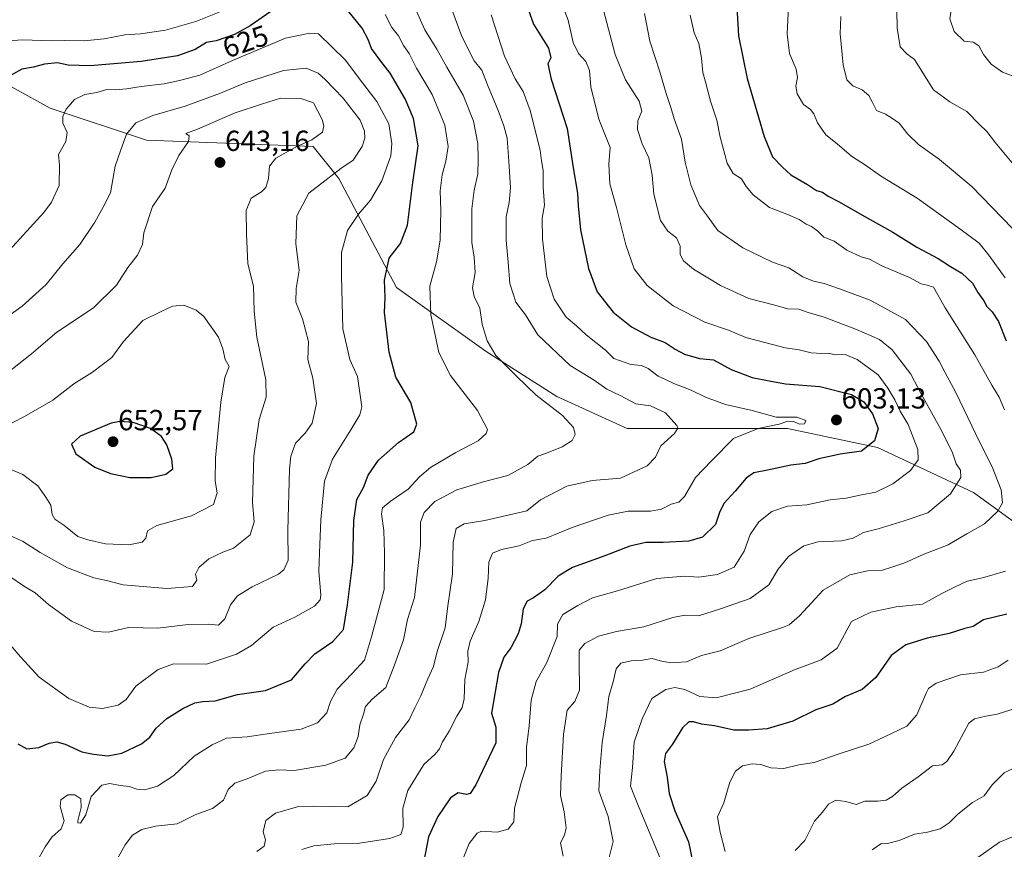
# Model space of a CAD drawing. Units: metres. Extents: x 635188 to 638657, y 4706612 to 4708993.
# Drawn here: x 636423 to 636762, y 4707272 to 4707559 of the extents above; entities that cross this region are included whole.
import ezdxf
from ezdxf.enums import TextEntityAlignment as Align

# ---------------------------------------------------------------- set-up
doc = ezdxf.new("R2010")
doc.units = ezdxf.units.M
doc.header["$MEASUREMENT"] = 0
for name, color, linetype, lineweight in [('Carátula', 7, 'Continuous', 5), ('Curva de nivel maestra', 36, 'Continuous', 30), ('Curva de nivel normal', 36, 'Continuous', 0), ('Matorral CxS', 135, 'Continuous', 0), ('Punto de cota en terreno', 7, 'Continuous', 0), ('Rótulo de curva de nivel directora', 19, 'Continuous', 0), ('Rótulo de punto de cota en terreno', 19, 'Continuous', 0)]:
    doc.layers.add(name, color=color, linetype=linetype, lineweight=lineweight)
doc.styles.add('Arial', font='txt', dxfattribs={"height": 0.2})

# ---------------------------------------------------------------- blocks, each defined once
blk = doc.blocks.new('*U196')
at = {"layer": 'Curva de nivel normal', "color": 36, "linetype": 'Continuous', "lineweight": 0}
for points in [[(636752.99, 4707269.63, 555), (636760.51, 4707274.95, 555), (636765.51, 4707277, 555)], [(636765.18, 4707539.05, 555), (636761.48, 4707540.45, 555), (636757.58, 4707543.21, 555), (636754.9, 4707546.49, 555), (636753.36, 4707549.51, 555), (636751.34, 4707550.71, 555), (636748.33, 4707551.1, 555), (636744.88, 4707554.45, 555), (636743.34, 4707558.83, 555), (636743.83, 4707561.67, 555), (636745.58, 4707565.34, 555), (636746.1, 4707569.4, 555), (636748.72, 4707573.94, 555), (636747.29, 4707579.45, 555), (636743.6, 4707585.27, 555), (636741.16, 4707591.72, 555), (636742, 4707598.96, 555), (636744.08, 4707602.95, 555), (636747.36, 4707604.31, 555), (636750.85, 4707604.45, 555), (636756.56, 4707606.14, 555), (636763.36, 4707611, 555)]]:
    blk.add_polyline3d(points, dxfattribs=at)
blk = doc.blocks.new('5PATER')
at = {"layer": 'Carátula', "linetype": 'Continuous', "lineweight": 5}
h = blk.add_hatch(color=250, dxfattribs=at)
edge = h.paths.add_edge_path()
edge.add_ellipse((0, 0.01), major_axis=(-1.33, -1.34), ratio=0.999422, start_angle=0, end_angle=360)

msp = doc.modelspace()

# ---------------------------------------------------------------- linework, layer by layer
at = {"layer": 'Curva de nivel maestra', "color": 36, "linetype": 'Continuous', "lineweight": 30}
for points in [[(636596.29, 4707567.04, 600), (636599.9, 4707557.01, 600), (636605.04, 4707548.67, 600), (636605.89, 4707545.34, 600), (636604.87, 4707543.34, 600), (636605.95, 4707538.01, 600), (636611.45, 4707520.95, 600), (636613.52, 4707507.46, 600), (636615.1, 4707498.65, 600), (636615.29, 4707494.37, 600), (636616.13, 4707486.02, 600), (636618.87, 4707472.69, 600), (636621.82, 4707464.64, 600), (636627.32, 4707457.65, 600), (636633.68, 4707452.58, 600), (636640.28, 4707449, 600), (636645.26, 4707447.25, 600), (636648.67, 4707444.87, 600), (636651.97, 4707443.13, 600), (636657.05, 4707441.69, 600), (636661.87, 4707441.26, 600), (636668.02, 4707437.88, 600), (636675.23, 4707435.1, 600), (636681.1, 4707433.96, 600), (636686.72, 4707433, 600), (636698.53, 4707432.03, 600), (636709.48, 4707429.29, 600), (636713.69, 4707426.75, 600), (636716.73, 4707422.6, 600), (636718.6, 4707417.59, 600), (636717.35, 4707413.31, 600), (636712.91, 4707409.77, 600), (636705.52, 4707408.69, 600), (636698.19, 4707407.11, 600), (636693.52, 4707405.46, 600), (636688.52, 4707404.94, 600), (636680.52, 4707403.17, 600), (636675.86, 4707402.27, 600), (636673.2, 4707400.45, 600), (636669.43, 4707396, 600), (636665.56, 4707391.79, 600), (636664.14, 4707388.89, 600), (636662.62, 4707384.46, 600), (636658.08, 4707380.11, 600), (636653.39, 4707378.68, 600), (636644.6, 4707378.26, 600), (636638.61, 4707378.24, 600), (636633.08, 4707377, 600), (636624.51, 4707373.68, 600), (636613.29, 4707369.66, 600), (636608.36, 4707366.67, 600), (636603.78, 4707361.94, 600), (636599.88, 4707359.13, 600), (636597.66, 4707358.04, 600), (636596.37, 4707355.34, 600), (636595.66, 4707350.15, 600), (636594.59, 4707346.7, 600), (636592.12, 4707341.95, 600), (636589.62, 4707338.68, 600), (636587.78, 4707333.38, 600), (636585.42, 4707319.38, 600), (636586.96, 4707314.59, 600), (636586.96, 4707309.22, 600), (636579.96, 4707294.71, 600), (636578.1, 4707291.67, 600), (636576.77, 4707291.37, 600), (636573.9, 4707291.98, 600), (636571.3, 4707290.21, 600), (636566.94, 4707283.71, 600), (636563.76, 4707276.72, 600), (636562.07, 4707268.39, 600)], [(636422.16, 4707308.78, 625), (636425.29, 4707307.1, 625), (636429.39, 4707307.61, 625), (636432.99, 4707309.08, 625), (636435.63, 4707309.51, 625), (636438.52, 4707308.72, 625), (636444.26, 4707306.06, 625), (636448.22, 4707305.28, 625), (636453.18, 4707304.63, 625), (636458.03, 4707305.59, 625), (636464.84, 4707308.87, 625), (636467.65, 4707311.09, 625), (636469.82, 4707314.2, 625), (636473.57, 4707317.53, 625), (636479.04, 4707321.02, 625), (636483.2, 4707322.98, 625), (636485.89, 4707323.45, 625), (636490.22, 4707323.66, 625), (636497.88, 4707325.84, 625), (636507.55, 4707327.21, 625), (636516.55, 4707330.9, 625), (636521.22, 4707336.46, 625), (636524.55, 4707339.87, 625), (636530.76, 4707344.1, 625), (636534.38, 4707348.22, 625), (636535.74, 4707356.7, 625), (636537.59, 4707371.41, 625), (636538, 4707385.87, 625), (636539.01, 4707393.04, 625), (636541.26, 4707397.22, 625), (636542.96, 4707401.49, 625), (636546.45, 4707406.68, 625), (636553.42, 4707412.76, 625), (636558.67, 4707416.4, 625), (636559.7, 4707419.1, 625), (636557.64, 4707426.46, 625), (636552.49, 4707435.3, 625), (636550.1, 4707443.91, 625), (636548.56, 4707457.54, 625), (636548.72, 4707462.73, 625), (636548.58, 4707468.68, 625), (636550.16, 4707476.33, 625), (636554.03, 4707481.32, 625), (636556.5, 4707487.68, 625), (636558.36, 4707502.35, 625), (636560.12, 4707515.02, 625), (636558.51, 4707524.48, 625), (636555.62, 4707531.28, 625), (636550.54, 4707540.04, 625), (636547.24, 4707544.2, 625), (636544.06, 4707548.61, 625), (636542.97, 4707551.64, 625), (636540.82, 4707555.62, 625), (636535.94, 4707561.73, 625)], [(636509.43, 4707561.39, 625), (636502.22, 4707556.4, 625), (636496.88, 4707553.42, 625), (636490.56, 4707551.26, 625), (636487.23, 4707550.68, 625), (636483.34, 4707548.23, 625), (636477.16, 4707546.05, 625), (636464.64, 4707544.08, 625), (636447.15, 4707542.6, 625), (636439.55, 4707542.83, 625), (636435.84, 4707543.62, 625)], [(636669.98, 4707563, 575), (636670.56, 4707552.89, 575), (636673.55, 4707538.24, 575), (636679.38, 4707518.21, 575), (636682.21, 4707511.27, 575), (636685.65, 4707507.7, 575), (636688.58, 4707504.99, 575), (636694.33, 4707501.67, 575), (636697.45, 4707499.66, 575), (636699.51, 4707499, 575), (636701.45, 4707497.62, 575), (636705.02, 4707495.88, 575), (636714.85, 4707490.16, 575), (636723.74, 4707485.27, 575), (636731.92, 4707480.09, 575), (636739.38, 4707476.22, 575), (636743.54, 4707473.41, 575), (636747.52, 4707471.16, 575), (636751.16, 4707467.7, 575), (636752.99, 4707464.5, 575), (636755.03, 4707461.54, 575), (636756.07, 4707459.58, 575), (636757.97, 4707457.74, 575), (636760.08, 4707454.44, 575), (636762.76, 4707447.79, 575)], [(636435.84, 4707543.62, 625), (636431.4, 4707543.16, 625), (636427.57, 4707542.12, 625), (636423.57, 4707541.4, 625), (636419.85, 4707539.35, 625)], [(636468.13, 4707400.66, 650), (636473.14, 4707401.81, 650), (636475.57, 4707403.59, 650), (636475.26, 4707407.02, 650), (636473.56, 4707411.95, 650), (636471.66, 4707414.74, 650), (636467.88, 4707417.51, 650), (636461.97, 4707419.64, 650), (636457.36, 4707419.99, 650), (636454.32, 4707419.39, 650), (636443.72, 4707414.87, 650), (636440.73, 4707412.13, 650), (636442.13, 4707408.86, 650), (636448.74, 4707404.18, 650), (636454.07, 4707402.01, 650), (636460.79, 4707400.71, 650), (636468.13, 4707400.66, 650)], [(636762.98, 4707353.55, 575), (636754.94, 4707351.54, 575), (636751.44, 4707349.3, 575), (636748.54, 4707348.54, 575), (636743.1, 4707346.88, 575), (636735.52, 4707345.26, 575), (636728.19, 4707342.95, 575), (636723.19, 4707339.33, 575), (636717.87, 4707331.73, 575), (636713.13, 4707327.58, 575), (636707.39, 4707325.17, 575), (636703.07, 4707322.52, 575), (636697.19, 4707320.54, 575), (636689.22, 4707316.64, 575), (636680.36, 4707314.03, 575), (636674.08, 4707313.55, 575), (636668.91, 4707313.54, 575), (636662.2, 4707315, 575), (636657.77, 4707315.62, 575), (636655.07, 4707316.46, 575), (636653.42, 4707316.43, 575), (636651.22, 4707314.34, 575), (636647.8, 4707308.71, 575), (636645.41, 4707305.46, 575), (636644.88, 4707302.71, 575), (636646, 4707297.38, 575), (636646.59, 4707291.71, 575), (636648.55, 4707285.71, 575), (636653.3, 4707275.05, 575), (636654.66, 4707268.39, 575)]]:
    msp.add_polyline3d(points, dxfattribs=at)
at = {"layer": 'Curva de nivel normal', "color": 36, "linetype": 'Continuous', "lineweight": 0}
for points in [[(636567.47, 4707573.67, 610), (636575.21, 4707552.76, 610), (636579.47, 4707544.35, 610), (636582.09, 4707541.06, 610), (636584.02, 4707536, 610), (636587.73, 4707527.2, 610), (636589.66, 4707521.88, 610), (636590.84, 4707517.66, 610), (636591.45, 4707508.01, 610), (636592.01, 4707500.49, 610), (636591.45, 4707495.49, 610), (636590.41, 4707490.48, 610), (636590.42, 4707482.46, 610), (636591.11, 4707474.95, 610), (636591.71, 4707467.5, 610), (636593.83, 4707461.13, 610), (636597.12, 4707456.8, 610), (636601.36, 4707449.88, 610), (636612.5, 4707439.3, 610), (636620.77, 4707434.26, 610), (636625.12, 4707431.12, 610), (636629.7, 4707428.91, 610), (636635.2, 4707426.05, 610), (636640.17, 4707425.35, 610), (636645.37, 4707422.93, 610), (636649.24, 4707418.6, 610), (636649.62, 4707417.61, 610), (636648.49, 4707415.85, 610), (636643.75, 4707411.54, 610), (636641.92, 4707407.69, 610), (636639.09, 4707404.69, 610), (636629.83, 4707400.45, 610), (636620.14, 4707399.65, 610), (636611.41, 4707397.68, 610), (636602.32, 4707392.91, 610), (636597.54, 4707389.2, 610), (636583.09, 4707385.79, 610), (636575.99, 4707384.7, 610), (636573.27, 4707383.06, 610), (636572.26, 4707378.36, 610), (636571.98, 4707367.45, 610), (636570.38, 4707356.37, 610), (636569.5, 4707348.77, 610), (636566.65, 4707340.65, 610), (636565.41, 4707335.51, 610), (636563.47, 4707331.2, 610), (636561.02, 4707325.38, 610), (636558.98, 4707321.28, 610), (636557, 4707317.05, 610), (636552.34, 4707311.05, 610), (636548.14, 4707303.38, 610), (636545.66, 4707296, 610), (636542.57, 4707290.99, 610), (636535.88, 4707287.15, 610), (636529.55, 4707287.16, 610), (636523.97, 4707287.38, 610), (636518.9, 4707287.25, 610), (636510.97, 4707284.9, 610), (636507.66, 4707282.44, 610), (636506.68, 4707278.45, 610), (636507.51, 4707275.69, 610), (636507.11, 4707273.51, 610), (636504.54, 4707271.68, 610)], [(636556.02, 4707569.48, 615), (636562.49, 4707554.96, 615), (636566.54, 4707548.34, 615), (636570.01, 4707542.15, 615), (636575.7, 4707532.53, 615), (636579.16, 4707523.48, 615), (636580.74, 4707515.87, 615), (636580.82, 4707510.43, 615), (636580.74, 4707505.2, 615), (636579.4, 4707499.68, 615), (636578.69, 4707493.35, 615), (636578.64, 4707481.68, 615), (636579.48, 4707476.68, 615), (636579.79, 4707471.35, 615), (636578.86, 4707466.02, 615), (636579.45, 4707463.02, 615), (636581.38, 4707459.06, 615), (636582.16, 4707453.51, 615), (636583.92, 4707447.73, 615), (636586.96, 4707442.69, 615), (636593.89, 4707435.71, 615), (636600.75, 4707429.08, 615), (636609.9, 4707422.05, 615), (636613.63, 4707417.95, 615), (636614.27, 4707415.44, 615), (636613.18, 4707413.41, 615), (636609.78, 4707411.24, 615), (636604.35, 4707409.02, 615), (636601.4, 4707407.99, 615), (636597.89, 4707405.13, 615), (636591.03, 4707401.38, 615), (636582.96, 4707399.31, 615), (636573.43, 4707396.45, 615), (636565.85, 4707392.38, 615), (636562.19, 4707388.59, 615), (636560.95, 4707385.26, 615), (636560.89, 4707377.37, 615), (636558.92, 4707359.32, 615), (636556.44, 4707351.7, 615), (636555.1, 4707344.69, 615), (636551.91, 4707335.68, 615), (636548.96, 4707328.22, 615), (636544.28, 4707324.18, 615), (636542.04, 4707321.64, 615), (636541.3, 4707319.09, 615), (636540.05, 4707315.38, 615), (636539.41, 4707311.38, 615), (636538.02, 4707307.42, 615), (636535.02, 4707303.88, 615), (636528.32, 4707301.45, 615), (636517.36, 4707299.61, 615), (636512.1, 4707299.87, 615), (636507.53, 4707299.36, 615), (636501.17, 4707296.8, 615), (636496.98, 4707295.21, 615), (636494.68, 4707293.02, 615), (636493.04, 4707289.44, 615), (636489.22, 4707286.58, 615), (636483.56, 4707284.43, 615), (636477.11, 4707281.28, 615), (636469.62, 4707280.42, 615), (636464.92, 4707279.27, 615), (636461.76, 4707277.37, 615), (636459.23, 4707274.05, 615), (636455.23, 4707266.93, 615)], [(636687.94, 4707567.67, 570), (636687.29, 4707553.67, 570), (636688.06, 4707546.9, 570), (636690.35, 4707541.49, 570), (636690.85, 4707538.58, 570), (636690.3, 4707535.59, 570), (636690.78, 4707532.9, 570), (636692.93, 4707529.26, 570), (636695.36, 4707527.51, 570), (636696.52, 4707526.01, 570), (636697.75, 4707522.9, 570), (636700.62, 4707518.78, 570), (636704.54, 4707515.66, 570), (636709.49, 4707511.48, 570), (636714.24, 4707508.36, 570), (636719.48, 4707504.73, 570), (636732.1, 4707496.94, 570), (636746.76, 4707486.36, 570), (636753.44, 4707481.45, 570), (636756.77, 4707477.27, 570), (636762.43, 4707469.48, 570)], [(636609.54, 4707564.34, 595), (636611.84, 4707558.35, 595), (636613.59, 4707550.66, 595), (636615.38, 4707546.86, 595), (636617.95, 4707544.1, 595), (636619.22, 4707541.05, 595), (636619.59, 4707535.4, 595), (636622.36, 4707524.17, 595), (636626.27, 4707514.43, 595), (636625.9, 4707508.75, 595), (636626.21, 4707501.92, 595), (636628.45, 4707493.74, 595), (636631.69, 4707480.83, 595), (636634.6, 4707472.6, 595), (636639.08, 4707466.86, 595), (636647.98, 4707459.85, 595), (636658.94, 4707454.2, 595), (636667.09, 4707451.5, 595), (636673.04, 4707448.94, 595), (636686.58, 4707445.36, 595), (636691.47, 4707444.7, 595), (636695.6, 4707443.7, 595), (636699.21, 4707443.44, 595), (636701.52, 4707443.57, 595), (636703.85, 4707442.98, 595), (636707.32, 4707443.05, 595), (636711.45, 4707441.29, 595), (636718.62, 4707436.09, 595), (636721.95, 4707431.42, 595), (636724.37, 4707427.42, 595), (636726.22, 4707423.54, 595), (636728.98, 4707418.92, 595), (636732.34, 4707410.27, 595), (636732.42, 4707406.73, 595), (636729.85, 4707403.02, 595), (636723.72, 4707398.44, 595), (636717.8, 4707395.6, 595), (636712.93, 4707394.73, 595), (636707.59, 4707393.52, 595), (636702.17, 4707392.91, 595), (636694.06, 4707391.28, 595), (636687.41, 4707390.76, 595), (636682.06, 4707388.99, 595), (636677.56, 4707385.37, 595), (636674.53, 4707381.04, 595), (636672.45, 4707375.31, 595), (636669.06, 4707369.74, 595), (636663.31, 4707367.21, 595), (636656.88, 4707366.34, 595), (636651.85, 4707366.61, 595), (636642.42, 4707365.82, 595), (636628.86, 4707361.55, 595), (636620.2, 4707359.22, 595), (636615.17, 4707356.48, 595), (636610.04, 4707353.39, 595), (636608.2, 4707350.03, 595), (636608, 4707345.83, 595), (636604.52, 4707336.88, 595), (636600.83, 4707330.33, 595), (636599.08, 4707323.92, 595), (636598.44, 4707315.01, 595), (636597.53, 4707307.56, 595), (636597.46, 4707301.38, 595), (636595.65, 4707295.38, 595), (636594.3, 4707290.05, 595), (636593.3, 4707286.69, 595), (636593.1, 4707281.96, 595), (636591.21, 4707279.41, 595), (636587.41, 4707278.34, 595), (636581.99, 4707278.74, 595), (636580.47, 4707277.99, 595), (636577.74, 4707274.46, 595), (636573.87, 4707265.06, 595)], [(636623.4, 4707564.01, 590), (636628.02, 4707546.54, 590), (636631.54, 4707537.8, 590), (636636.33, 4707530.45, 590), (636637.23, 4707526.98, 590), (636635.79, 4707523.67, 590), (636635.76, 4707520.68, 590), (636637.28, 4707515.68, 590), (636639.66, 4707510.91, 590), (636640.72, 4707504.92, 590), (636641.3, 4707498.3, 590), (636643.67, 4707489.28, 590), (636646.15, 4707485.64, 590), (636649.18, 4707483.34, 590), (636650.39, 4707480.43, 590), (636650.47, 4707477.53, 590), (636651.58, 4707475.34, 590), (636655.03, 4707472.51, 590), (636664.34, 4707466.83, 590), (636674.09, 4707462.39, 590), (636682.62, 4707460.2, 590), (636687.52, 4707458.8, 590), (636691.3, 4707458.68, 590), (636694.57, 4707457.6, 590), (636700.1, 4707455.93, 590), (636711.16, 4707451.64, 590), (636719.07, 4707448.25, 590), (636723.46, 4707444.63, 590), (636729.94, 4707436.34, 590), (636733.59, 4707429.32, 590), (636740.48, 4707416.9, 590), (636744.29, 4707409.14, 590), (636745.57, 4707405.42, 590), (636747.04, 4707403.19, 590), (636747.12, 4707400.66, 590), (636743.57, 4707395.03, 590), (636735.8, 4707388.48, 590), (636727.64, 4707385.68, 590), (636718.63, 4707383, 590), (636713.56, 4707381.66, 590), (636710.01, 4707379.7, 590), (636706.1, 4707378.8, 590), (636697.99, 4707378.46, 590), (636693.01, 4707377.14, 590), (636687.76, 4707373.43, 590), (636684.18, 4707369.06, 590), (636680.95, 4707363.66, 590), (636674.53, 4707358.88, 590), (636664.34, 4707355.32, 590), (636656.79, 4707352.94, 590), (636652.01, 4707353.14, 590), (636647.86, 4707352.4, 590), (636637.92, 4707349.14, 590), (636628.53, 4707347.56, 590), (636622.32, 4707345.92, 590), (636617.58, 4707343.44, 590), (636615.57, 4707341.14, 590), (636615.66, 4707337.31, 590), (636615.73, 4707327.38, 590), (636614.1, 4707323.38, 590), (636611.52, 4707320.48, 590), (636610.18, 4707312.09, 590), (636609.47, 4707297.81, 590), (636609.22, 4707291.05, 590), (636610.42, 4707285.34, 590), (636611.12, 4707279.9, 590), (636610.55, 4707277.34, 590), (636609.24, 4707274.72, 590), (636610.07, 4707270.06, 590)], [(636492.74, 4707561.52, 620), (636483.56, 4707557.88, 620), (636473.09, 4707554.94, 620), (636464.49, 4707553.67, 620), (636459.07, 4707553.25, 620), (636451.89, 4707551.88, 620), (636445.03, 4707551.23, 620), (636438.44, 4707551.33, 620), (636433.96, 4707551.19, 620), (636423.72, 4707551.52, 620), (636407.71, 4707550.32, 620)], [(636429.59, 4707269.6, 620), (636431.57, 4707273.28, 620), (636433.87, 4707276.67, 620), (636437.09, 4707279.48, 620), (636438.15, 4707282.22, 620), (636436.75, 4707287.21, 620), (636437, 4707289.56, 620), (636439.44, 4707291.26, 620), (636441.87, 4707291.23, 620), (636443.92, 4707289.89, 620), (636444.04, 4707286.84, 620), (636442.88, 4707282.31, 620), (636442.92, 4707281.54, 620), (636443.75, 4707281.45, 620), (636445.68, 4707284.31, 620), (636447.48, 4707290.68, 620), (636451.12, 4707294.57, 620), (636453.94, 4707295.19, 620), (636457.41, 4707294.44, 620), (636460.52, 4707294.14, 620), (636463.16, 4707293.19, 620), (636465.94, 4707292.94, 620), (636470.3, 4707294.26, 620), (636475.94, 4707297.88, 620), (636482.99, 4707304.52, 620), (636489.12, 4707308.53, 620), (636494.04, 4707310.83, 620), (636501.17, 4707311.2, 620), (636508.88, 4707312.41, 620), (636519.88, 4707313.88, 620), (636525.48, 4707316.04, 620), (636528.64, 4707319.47, 620), (636529.91, 4707323.45, 620), (636532.24, 4707327.64, 620), (636537.35, 4707333.05, 620), (636541.66, 4707337.71, 620), (636544.04, 4707345.7, 620), (636548.46, 4707362.04, 620), (636548.52, 4707374.55, 620), (636548.31, 4707382.36, 620), (636547.5, 4707388.1, 620), (636547.82, 4707390.2, 620), (636550.55, 4707392.43, 620), (636556.74, 4707396.66, 620), (636560.56, 4707400.91, 620), (636564.4, 4707404.08, 620), (636573.12, 4707409.22, 620), (636580.82, 4707413.3, 620), (636583.62, 4707415.83, 620), (636584.08, 4707417.22, 620), (636580.56, 4707423.71, 620), (636571.24, 4707435.81, 620), (636567.24, 4707443.75, 620), (636565.8, 4707450.89, 620), (636564.54, 4707456.72, 620), (636564.17, 4707466.59, 620), (636566.5, 4707474.99, 620), (636567.77, 4707482.45, 620), (636568, 4707492.76, 620), (636567.74, 4707499.45, 620), (636568.38, 4707505.07, 620), (636569.73, 4707509.76, 620), (636570.43, 4707514.82, 620), (636569.36, 4707522.15, 620), (636564.98, 4707532.7, 620), (636559.6, 4707541.8, 620), (636557.08, 4707546.88, 620), (636555.13, 4707549.66, 620), (636553.31, 4707552.95, 620), (636551.02, 4707555.83, 620), (636548.81, 4707560.36, 620)], [(636585.31, 4707560.24, 605), (636589.91, 4707545.99, 605), (636593.57, 4707538.16, 605), (636596.32, 4707533.73, 605), (636598.78, 4707527.25, 605), (636602.22, 4707513.54, 605), (636602.6, 4707509.79, 605), (636603.16, 4707506.48, 605), (636603.25, 4707500.72, 605), (636603.73, 4707494.54, 605), (636602.92, 4707490.06, 605), (636602.97, 4707482.78, 605), (636604.47, 4707469.94, 605), (636607.02, 4707462.17, 605), (636611.14, 4707455.96, 605), (636614.75, 4707452.91, 605), (636618, 4707449.83, 605), (636624.69, 4707444.53, 605), (636627.59, 4707441.73, 605), (636633.46, 4707439.66, 605), (636637.09, 4707439.28, 605), (636639.44, 4707438.28, 605), (636642.82, 4707435.65, 605), (636645.12, 4707434.61, 605), (636648.19, 4707433.02, 605), (636654.24, 4707430.74, 605), (636659.14, 4707428.35, 605), (636666.04, 4707425.85, 605), (636675.2, 4707423.73, 605), (636683.52, 4707421.5, 605), (636690.65, 4707421.5, 605), (636693.71, 4707420.26, 605), (636693.32, 4707419.12, 605), (636691.52, 4707419.1, 605), (636689.52, 4707420, 605), (636687.52, 4707420.1, 605), (636684.52, 4707419.02, 605), (636677.36, 4707417.56, 605), (636668.78, 4707414.09, 605), (636661.21, 4707406.36, 605), (636655.74, 4707400.6, 605), (636651.97, 4707394.08, 605), (636649.96, 4707392.12, 605), (636647.33, 4707391.48, 605), (636643.97, 4707389.71, 605), (636640.22, 4707389.03, 605), (636632.53, 4707389, 605), (636625.61, 4707387.7, 605), (636613.2, 4707383.46, 605), (636604.29, 4707379.72, 605), (636599.54, 4707378.88, 605), (636594.94, 4707377.06, 605), (636588.81, 4707375.79, 605), (636585.72, 4707374.53, 605), (636584.45, 4707371.52, 605), (636584.22, 4707365.9, 605), (636583.32, 4707358.52, 605), (636581.06, 4707351.06, 605), (636578.04, 4707344.2, 605), (636577.28, 4707340.74, 605), (636577.34, 4707336.97, 605), (636576.18, 4707331.04, 605), (636576.03, 4707324.38, 605), (636575.32, 4707321.31, 605), (636573.43, 4707318.34, 605), (636570.86, 4707313.2, 605), (636568.5, 4707309.53, 605), (636567.46, 4707307.09, 605), (636566, 4707305.31, 605), (636562.05, 4707301.71, 605), (636556.58, 4707292.71, 605), (636554.86, 4707286.65, 605), (636554.94, 4707280.13, 605), (636554.21, 4707277.51, 605), (636550.43, 4707276.23, 605), (636539.07, 4707274.5, 605), (636531.22, 4707274.37, 605), (636524.22, 4707273.64, 605), (636520.09, 4707272.4, 605)], [(636638.11, 4707560.68, 585), (636640.01, 4707551.11, 585), (636643.43, 4707540.49, 585), (636645.61, 4707533.08, 585), (636647.32, 4707527.93, 585), (636648.3, 4707524.33, 585), (636650.89, 4707517.29, 585), (636652.16, 4707509.39, 585), (636654.09, 4707501.58, 585), (636657.06, 4707494.41, 585), (636659.84, 4707490.8, 585), (636663.38, 4707485.86, 585), (636671.97, 4707479.83, 585), (636682.22, 4707474.9, 585), (636687.89, 4707472.92, 585), (636692.68, 4707469.85, 585), (636696.39, 4707468.31, 585), (636700.09, 4707467.59, 585), (636705.36, 4707465.71, 585), (636715.93, 4707461.86, 585), (636728.08, 4707455.11, 585), (636735.33, 4707447.51, 585), (636739.62, 4707440.81, 585), (636741.58, 4707437, 585), (636745.42, 4707429.99, 585), (636753.66, 4707412.69, 585), (636757.97, 4707404.38, 585), (636760.99, 4707396.46, 585), (636761.5, 4707391.88, 585), (636759.8, 4707388.92, 585), (636755.24, 4707384.73, 585), (636749.16, 4707381.2, 585), (636742.76, 4707377.43, 585), (636734.18, 4707374.05, 585), (636727.85, 4707371.2, 585), (636723.7, 4707369.89, 585), (636720.12, 4707368.75, 585), (636714.93, 4707368.45, 585), (636708.92, 4707367.04, 585), (636699.74, 4707361.81, 585), (636691.55, 4707352.93, 585), (636688.03, 4707349.87, 585), (636685.67, 4707348.88, 585), (636674.1, 4707345.12, 585), (636664.17, 4707340.93, 585), (636657.74, 4707339.27, 585), (636652.56, 4707337.12, 585), (636647.2, 4707336.7, 585), (636643.57, 4707337.41, 585), (636640.75, 4707338.27, 585), (636637.42, 4707337.68, 585), (636633.53, 4707337.41, 585), (636630, 4707336.68, 585), (636628.4, 4707334.73, 585), (636627.34, 4707330.21, 585), (636625.85, 4707325.13, 585), (636625, 4707318.54, 585), (636623.6, 4707309.23, 585), (636622.72, 4707299.61, 585), (636622.44, 4707292.6, 585), (636625.58, 4707283.71, 585), (636627.37, 4707275.16, 585), (636625.3, 4707266.88, 585)], [(636653.86, 4707560.04, 580), (636655.3, 4707553.94, 580), (636656.82, 4707550.26, 580), (636657.82, 4707545.3, 580), (636658.18, 4707540.28, 580), (636659.29, 4707536.6, 580), (636660.9, 4707530.42, 580), (636663.09, 4707523.86, 580), (636664.25, 4707518.01, 580), (636666.58, 4707509.02, 580), (636668.64, 4707505.44, 580), (636671.61, 4707503.65, 580), (636673.18, 4707501, 580), (636675.58, 4707498.07, 580), (636681.23, 4707493.76, 580), (636687.18, 4707491.49, 580), (636691.39, 4707489.59, 580), (636693.79, 4707487.96, 580), (636695.66, 4707487.18, 580), (636697.83, 4707485.62, 580), (636699.93, 4707483.5, 580), (636703.52, 4707482.15, 580), (636707.85, 4707479.02, 580), (636712.85, 4707476.78, 580), (636715.65, 4707475.9, 580), (636719.97, 4707473.62, 580), (636729.43, 4707469.58, 580), (636733.47, 4707467.46, 580), (636735.57, 4707466.96, 580), (636737.74, 4707466.3, 580), (636741.69, 4707459.15, 580), (636751.91, 4707442.96, 580), (636757.85, 4707432.52, 580), (636760.35, 4707428.41, 580), (636762.14, 4707423.99, 580)], [(636725.07, 4707561.7, 560), (636725.25, 4707555.64, 560), (636726.22, 4707549.19, 560), (636728.6, 4707546.67, 560), (636731.19, 4707544.74, 560), (636737.67, 4707534.37, 560), (636743.38, 4707530.22, 560), (636749.23, 4707526.83, 560), (636753.53, 4707522.37, 560), (636756.12, 4707519.96, 560), (636759.03, 4707516.05, 560), (636767.17, 4707506.4, 560)], [(636705.83, 4707559.59, 565), (636705.6, 4707553.64, 565), (636706.62, 4707542.98, 565), (636707.86, 4707537.73, 565), (636709.89, 4707535.76, 565), (636713.19, 4707534.33, 565), (636715.38, 4707532.39, 565), (636716.64, 4707530.19, 565), (636718.05, 4707527.25, 565), (636721.19, 4707525.89, 565), (636723.56, 4707524.45, 565), (636725.92, 4707522.89, 565), (636728.88, 4707519.04, 565), (636732.6, 4707515.44, 565), (636739.8, 4707510.3, 565), (636750.96, 4707500.99, 565), (636764.92, 4707486.51, 565)], [(636451.36, 4707320.97, 630), (636456.77, 4707322.15, 630), (636459.56, 4707324.14, 630), (636462.89, 4707328.68, 630), (636470.56, 4707334.5, 630), (636475.89, 4707336.44, 630), (636487.22, 4707336.34, 630), (636497.55, 4707339.7, 630), (636502.69, 4707342.72, 630), (636510.12, 4707349.05, 630), (636517.69, 4707352.48, 630), (636524.47, 4707356.24, 630), (636526.37, 4707358.53, 630), (636526.56, 4707360.25, 630), (636525.88, 4707368.23, 630), (636526.2, 4707374.69, 630), (636526.6, 4707386.04, 630), (636527.86, 4707399.38, 630), (636530.59, 4707406.94, 630), (636536.93, 4707417.08, 630), (636540.03, 4707422.22, 630), (636540.69, 4707425, 630), (636539.29, 4707435.44, 630), (636536.55, 4707441.36, 630), (636534.17, 4707451.94, 630), (636533.68, 4707470.04, 630), (636533.68, 4707478.2, 630), (636535.82, 4707485.81, 630), (636539.55, 4707491.46, 630), (636543.66, 4707496.24, 630), (636547.66, 4707502.92, 630), (636550.76, 4707511.55, 630), (636551.11, 4707515.87, 630), (636550.05, 4707522.56, 630), (636545.88, 4707530.34, 630), (636539.82, 4707538.28, 630), (636535.15, 4707544.61, 630), (636525.82, 4707553.61, 630), (636522.77, 4707553.83, 630), (636514.38, 4707552.15, 630), (636496.22, 4707544.46, 630), (636484.89, 4707539.36, 630), (636477.89, 4707537.53, 630), (636472.6, 4707536.35, 630), (636464.71, 4707535.5, 630), (636459.6, 4707534.63, 630), (636455.8, 4707534.35, 630), (636452.85, 4707534.4, 630), (636449.4, 4707533.37, 630), (636445.33, 4707532.73, 630), (636441.71, 4707530.95, 630), (636438.85, 4707527.63, 630), (636437.67, 4707525.13, 630), (636437.72, 4707522.78, 630), (636439.2, 4707519.59, 630), (636438.74, 4707516.54, 630), (636436.26, 4707511.98, 630), (636436.5, 4707508.35, 630), (636436.38, 4707501.35, 630), (636433.79, 4707495.62, 630), (636431.16, 4707492.02, 630), (636419.28, 4707479.02, 630)], [(636453.49, 4707347.34, 635), (636460.27, 4707348.89, 635), (636470.41, 4707348.74, 635), (636480.84, 4707349.92, 635), (636487.81, 4707350.09, 635), (636491.36, 4707349.72, 635), (636493.52, 4707351.87, 635), (636495.43, 4707356.73, 635), (636497.85, 4707359.83, 635), (636502.9, 4707363, 635), (636511.99, 4707367.3, 635), (636513.86, 4707368.79, 635), (636515.32, 4707372.12, 635), (636515.22, 4707382.38, 635), (636515.75, 4707403.53, 635), (636516.26, 4707408.05, 635), (636517.87, 4707412.48, 635), (636521.22, 4707415.9, 635), (636523.6, 4707419.4, 635), (636525.12, 4707426.16, 635), (636523.79, 4707434.95, 635), (636522.12, 4707441.34, 635), (636522.34, 4707447.5, 635), (636520.24, 4707455.38, 635), (636518.01, 4707461.17, 635), (636518.13, 4707465.87, 635), (636519.19, 4707472.06, 635), (636517.94, 4707481.3, 635), (636518.3, 4707490.87, 635), (636522.43, 4707498.65, 635), (636533.48, 4707507.21, 635), (636537.71, 4707510.06, 635), (636540.79, 4707514.74, 635), (636541.79, 4707517.64, 635), (636541.64, 4707520.09, 635), (636540.14, 4707523.82, 635), (636534.26, 4707531.45, 635), (636528.09, 4707537.88, 635), (636525.71, 4707540.07, 635), (636521.55, 4707541.84, 635), (636513.7, 4707540.98, 635), (636500.48, 4707536.72, 635), (636492.04, 4707533.13, 635), (636479.89, 4707528.7, 635), (636468.72, 4707525.47, 635), (636462.84, 4707523, 635), (636459.68, 4707519.01, 635), (636457.71, 4707513.68, 635), (636455.78, 4707508.02, 635), (636454.09, 4707498.82, 635), (636451.65, 4707493.92, 635), (636448.75, 4707488.7, 635), (636443.52, 4707481.02, 635), (636437.72, 4707474.3, 635), (636431.92, 4707467.2, 635), (636423.73, 4707459.68, 635), (636412.47, 4707451.69, 635)], [(636473.56, 4707362.34, 640), (636482.34, 4707363.1, 640), (636483.92, 4707365.28, 640), (636483.47, 4707367.37, 640), (636484.59, 4707369.59, 640), (636488, 4707372.58, 640), (636492.88, 4707374.92, 640), (636496.55, 4707376.28, 640), (636502.28, 4707380.91, 640), (636503.68, 4707385.34, 640), (636503.07, 4707392.04, 640), (636503.48, 4707408.03, 640), (636505.34, 4707420.69, 640), (636507.8, 4707428.36, 640), (636507.66, 4707434.36, 640), (636504.55, 4707449.02, 640), (636503.66, 4707458.02, 640), (636503.44, 4707466.68, 640), (636501.42, 4707474.35, 640), (636500.96, 4707484.68, 640), (636500.82, 4707492.68, 640), (636502.55, 4707497.02, 640), (636506.19, 4707499.17, 640), (636507.64, 4707500.63, 640), (636508.55, 4707503.71, 640), (636508.92, 4707507.97, 640), (636511.09, 4707510.71, 640), (636518.55, 4707514.85, 640), (636523.55, 4707517.06, 640), (636527.12, 4707519.74, 640), (636527.69, 4707521.94, 640), (636527.04, 4707524.13, 640), (636524.08, 4707529.87, 640), (636519.75, 4707531.31, 640), (636512.75, 4707531.43, 640), (636506.19, 4707529.42, 640), (636497.14, 4707526.37, 640), (636484.16, 4707520.8, 640), (636480.12, 4707519.24, 640), (636481.24, 4707518.48, 640), (636481.03, 4707516.55, 640), (636477.65, 4707511.68, 640), (636475.21, 4707506.78, 640), (636472.95, 4707500.42, 640), (636468.65, 4707494.12, 640), (636465.62, 4707485, 640), (636465.11, 4707480.96, 640), (636463.42, 4707477.34, 640), (636460.09, 4707473.02, 640), (636456.21, 4707467.02, 640), (636448.24, 4707459.14, 640), (636435.59, 4707450.8, 640), (636426.85, 4707443.29, 640), (636412.04, 4707431.64, 640)], [(636460.39, 4707377.39, 645), (636464.98, 4707378.4, 645), (636466.3, 4707379.77, 645), (636466.87, 4707382.28, 645), (636470.1, 4707384.16, 645), (636482.07, 4707387.41, 645), (636489.6, 4707391.36, 645), (636490.85, 4707395.36, 645), (636490.2, 4707399.42, 645), (636490.35, 4707407.41, 645), (636492.14, 4707426.67, 645), (636493.55, 4707435.17, 645), (636494.96, 4707438.96, 645), (636493.58, 4707441.34, 645), (636492.86, 4707445, 645), (636491.29, 4707449.1, 645), (636486.33, 4707456.13, 645), (636483.69, 4707458.35, 645), (636479.4, 4707460.06, 645), (636475.51, 4707459.77, 645), (636471.59, 4707457.94, 645), (636465.32, 4707454.78, 645), (636458.56, 4707447.53, 645), (636454.56, 4707441.98, 645), (636447.89, 4707437, 645), (636441.44, 4707432.94, 645), (636434.2, 4707427.37, 645), (636424.53, 4707421.72, 645), (636416.46, 4707417.6, 645)], [(636419.73, 4707403.38, 645), (636423.9, 4707401.67, 645), (636429.12, 4707397.75, 645), (636431.85, 4707393.93, 645), (636433.59, 4707391.08, 645), (636434.01, 4707387.86, 645), (636434.93, 4707386.27, 645), (636438.04, 4707384.21, 645), (636442.87, 4707380.27, 645), (636446.36, 4707379.17, 645), (636452.35, 4707377.82, 645), (636460.39, 4707377.39, 645)], [(636418.65, 4707381, 640), (636423.84, 4707378.75, 640), (636429.94, 4707374.74, 640), (636439.34, 4707369.49, 640), (636448.4, 4707366.02, 640), (636452.73, 4707365.1, 640), (636458.44, 4707363.7, 640), (636473.56, 4707362.34, 640)], [(636419.07, 4707366.8, 635), (636424.52, 4707363.12, 635), (636428.22, 4707360.92, 635), (636432.71, 4707356.9, 635), (636440.66, 4707351.08, 635), (636448.46, 4707347.6, 635), (636453.49, 4707347.34, 635)], [(636762.55, 4707368.41, 580), (636754.66, 4707366.05, 580), (636749.34, 4707364.86, 580), (636744.91, 4707362.83, 580), (636740.61, 4707360.69, 580), (636733.92, 4707356.99, 580), (636724.88, 4707356.06, 580), (636716.12, 4707354.21, 580), (636709.52, 4707350.99, 580), (636704.53, 4707341.76, 580), (636699.03, 4707337.75, 580), (636690, 4707334.43, 580), (636674.58, 4707327.67, 580), (636662.86, 4707324.66, 580), (636657.2, 4707325.18, 580), (636652.02, 4707327.5, 580), (636648.59, 4707328.21, 580), (636645.48, 4707327.57, 580), (636640.68, 4707324.47, 580), (636637.38, 4707317.42, 580), (636634.52, 4707309.36, 580), (636633.98, 4707300.63, 580), (636633.31, 4707294.18, 580), (636635.47, 4707288.71, 580), (636644.32, 4707267.48, 580)], [(636416.48, 4707346.62, 630), (636423.07, 4707338.87, 630), (636429.54, 4707331.81, 630), (636439.82, 4707324.46, 630), (636446.8, 4707321.41, 630), (636451.36, 4707320.97, 630)], [(636763.48, 4707337.63, 570), (636759.95, 4707335.42, 570), (636754.94, 4707333.48, 570), (636747.07, 4707332.6, 570), (636738.6, 4707329.77, 570), (636736.01, 4707327.91, 570), (636735.14, 4707326.33, 570), (636732, 4707318.78, 570), (636728.53, 4707314.93, 570), (636720.87, 4707311.2, 570), (636715.45, 4707308.69, 570), (636705.22, 4707305.37, 570), (636696.57, 4707302.36, 570), (636691.31, 4707301.61, 570), (636686.15, 4707300.28, 570), (636681.69, 4707300.5, 570), (636678.24, 4707301.71, 570), (636675.29, 4707301.96, 570), (636671.86, 4707301.2, 570), (636669.53, 4707299.37, 570), (636667.53, 4707295.65, 570), (636665.42, 4707288.46, 570), (636663.3, 4707283.65, 570), (636664.19, 4707278.33, 570), (636665.89, 4707271.75, 570)], [(636766.55, 4707321.23, 565), (636759.66, 4707319.06, 565), (636755.72, 4707318.32, 565), (636751.86, 4707317.43, 565), (636749.84, 4707315.9, 565), (636744.7, 4707306.32, 565), (636742.35, 4707302.72, 565), (636740.75, 4707301.63, 565), (636737.36, 4707301.22, 565), (636732.45, 4707297.43, 565), (636726.8, 4707293.54, 565), (636723.61, 4707290.66, 565), (636721.44, 4707289.35, 565), (636718.53, 4707289.06, 565), (636714.07, 4707289.07, 565), (636711.04, 4707287.9, 565), (636707.54, 4707288.94, 565), (636704.06, 4707289.39, 565), (636701.57, 4707288.02, 565), (636699.42, 4707285.27, 565), (636696.77, 4707282.15, 565), (636693.42, 4707275.53, 565), (636690.08, 4707272.08, 565)], [(636766.6, 4707301.01, 560), (636762.06, 4707298.81, 560), (636757.98, 4707294.66, 560), (636755.18, 4707290.95, 560), (636751.18, 4707288.6, 560), (636746.13, 4707284.62, 560), (636743.14, 4707281.53, 560), (636740.03, 4707279.51, 560), (636735.66, 4707278.36, 560), (636731.19, 4707277.69, 560), (636725.85, 4707275.52, 560), (636721.85, 4707274.47, 560), (636719.56, 4707274.32, 560), (636716.58, 4707272.25, 560)]]:
    msp.add_polyline3d(points, dxfattribs=at)
at = {"layer": 'Matorral CxS', "color": 135, "linetype": 'Continuous', "lineweight": 0}
for points in [[(636409.08, 4707541.31, 623.19), (636433.38, 4707528.06, 629.54), (636466.52, 4707517.01, 637.63), (636523.96, 4707514.8, 637.9), (636532.8, 4707503.75, 633.23), (636552.68, 4707466.19, 622.67), (636583.61, 4707444.1, 615.39), (636607.91, 4707428.64, 613.92), (636632.21, 4707417.59, 611.67), (636665.35, 4707417.59, 605.14), (636687.45, 4707417.59, 603.76), (636718.38, 4707410.96, 598.13), (636751.52, 4707395.49, 586.98), (636775.82, 4707377.82, 579.36), (636820, 4707357.94, 569.93), (636857.56, 4707342.47, 562.91), (636884.07, 4707338.05, 550.71), (636912.9, 4707319.89, 536.31), (636892.34, 4707285.97, 538.02), (636883.56, 4707276.33, 539.38), (636852.6, 4707275.23, 542.76), (636821.06, 4707274.33, 544.79), (636795.83, 4707267.12, 546.96)], [(636775.82, 4707377.82, 579.36), (636751.52, 4707395.49, 586.98), (636718.38, 4707410.96, 598.13), (636687.45, 4707417.59, 603.76), (636665.35, 4707417.59, 605.14), (636632.21, 4707417.59, 611.67), (636607.91, 4707428.64, 613.92), (636583.61, 4707444.1, 615.39), (636552.68, 4707466.19, 622.67), (636532.8, 4707503.75, 633.23), (636523.96, 4707514.8, 637.9), (636466.52, 4707517.01, 637.63), (636433.38, 4707528.06, 629.54), (636409.08, 4707541.31, 623.19)], [(636912.9, 4707319.89, 536.31), (636884.07, 4707338.05, 550.71), (636857.56, 4707342.47, 562.91), (636820, 4707357.94, 569.93), (636775.82, 4707377.82, 579.36), (636751.52, 4707395.49, 586.98), (636718.38, 4707410.96, 598.13), (636687.45, 4707417.59, 603.76), (636665.35, 4707417.59, 605.14), (636632.21, 4707417.59, 611.67), (636607.91, 4707428.64, 613.92), (636583.61, 4707444.1, 615.39), (636552.68, 4707466.19, 622.67), (636532.8, 4707503.75, 633.23), (636523.96, 4707514.8, 637.9), (636466.52, 4707517.01, 637.63), (636433.38, 4707528.06, 629.54), (636409.08, 4707541.31, 623.19)], [(636912.9, 4707319.89, 536.31), (636884.07, 4707338.05, 550.71), (636857.56, 4707342.47, 562.91), (636820, 4707357.94, 569.93), (636775.82, 4707377.82, 579.36), (636751.52, 4707395.49, 586.98), (636718.38, 4707410.96, 598.13), (636687.45, 4707417.59, 603.76), (636665.35, 4707417.59, 605.14), (636632.21, 4707417.59, 611.67), (636607.91, 4707428.64, 613.92), (636583.61, 4707444.1, 615.39), (636552.68, 4707466.19, 622.67), (636532.8, 4707503.75, 633.23), (636523.96, 4707514.8, 637.9), (636466.52, 4707517.01, 637.63), (636433.38, 4707528.06, 629.54), (636409.08, 4707541.31, 623.19)]]:
    msp.add_polyline3d(points, dxfattribs=at)

# ---------------------------------------------------------------- block references
at = {"layer": 'Curva de nivel normal', "color": 36, "linetype": 'Continuous', "lineweight": 0}
msp.add_blockref('*U196', (0, 0), dxfattribs=at)
at = {"layer": 'Punto de cota en terreno', "linetype": 'Continuous', "lineweight": 0}
for p in [(636491.85, 4707509.29, 643.16), (636704.28, 4707420.5, 603.13), (636455, 4707413, 652.57)]:
    msp.add_blockref('5PATER', p, dxfattribs=at)

# ---------------------------------------------------------------- texts
at = {"layer": 'Rótulo de curva de nivel directora', "color": 19, "linetype": 'Continuous', "lineweight": 0, "style": 'Arial'}
msp.add_text('625', height=7, rotation=18.8689, dxfattribs=at).set_placement((636500.63, 4707550.97), align=Align.MIDDLE_CENTER)
at = {"layer": 'Rótulo de punto de cota en terreno', "color": 19, "linetype": 'Continuous', "lineweight": 0, "style": 'Arial'}
for s, p in [('643,16', (636493.61, 4707511.05)), ('603,13', (636706.04, 4707422.26)), ('652,57', (636456.76, 4707414.76))]:
    msp.add_text(s, height=7, dxfattribs=at).set_placement(p, align=Align.BOTTOM_LEFT)

doc.saveas('drawing.dxf')
